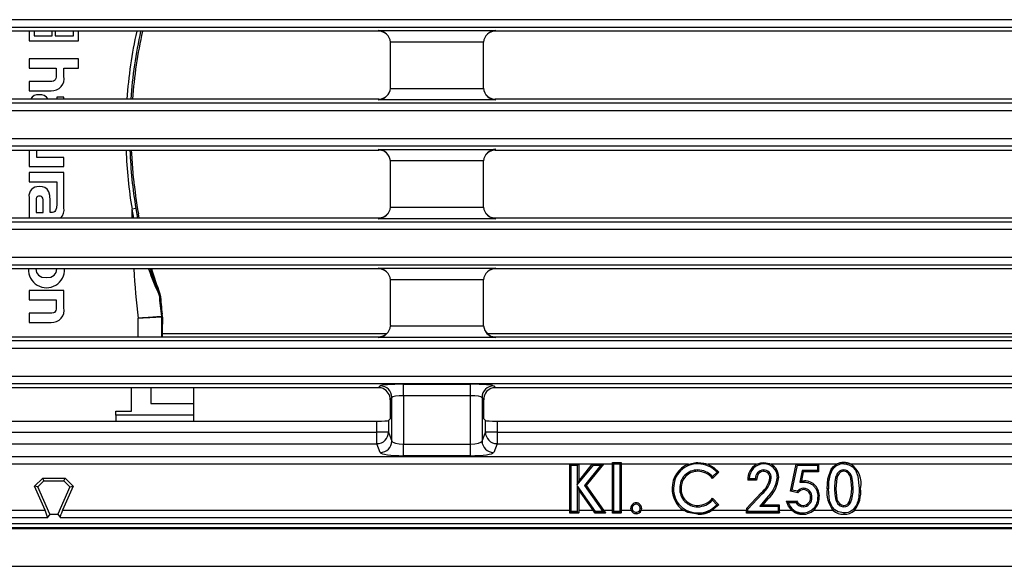
# Model space of a CAD drawing. Units: millimetres. Extents: x 56 to 3304, y 56 to 2320.
# Drawn here: x 803 to 930, y 401 to 472 of the extents above; entities that cross this region are included whole.
import ezdxf

# ---------------------------------------------------------------- set-up
doc = ezdxf.new("R2010")
doc.units = ezdxf.units.MM
doc.header["$LTSCALE"] = 8
doc.layers.add('HAURATON_PRODUCT_CONTOUR', color=7, linetype='Continuous', lineweight=25)

msp = doc.modelspace()

# ---------------------------------------------------------------- linework, layer by layer
at = {"layer": 'HAURATON_PRODUCT_CONTOUR'}
for p, q in [((560.22, 471.69), (1055.48, 471.69)), ((1055.48, 470.69), (560.22, 470.69)), ((849.74, 470.19), (765.96, 470.19)), ((804.65, 470.19), (804.65, 468.97)), ((805.31, 470.19), (805.31, 469.62)), ((807.65, 469.62), (807.65, 470.19)), ((808.04, 470.19), (808.04, 469.62)), ((810.39, 469.62), (810.39, 470.19)), ((811.04, 468.97), (811.04, 470.19)), ((849.67, 470.29), (864.83, 470.29)), ((849.74, 470.19), (849.67, 470.29)), ((864.83, 470.29), (864.76, 470.19)), ((948.54, 470.19), (864.76, 470.19)), ((804.65, 468.97), (811.04, 468.97)), ((805.31, 469.62), (807.65, 469.62)), ((808.04, 469.62), (810.39, 469.62)), ((851.25, 468.8), (851.24, 468.8)), ((863.25, 468.8), (851.25, 468.8)), ((851.25, 462.94), (851.25, 468.8)), ((863.25, 468.8), (863.25, 468.8)), ((863.25, 462.93), (863.25, 468.8)), ((804.65, 466.63), (804.65, 465.45)), ((811.04, 466.63), (804.65, 466.63)), ((811.04, 465.45), (811.04, 466.63)), ((804.65, 465.45), (808.16, 465.45)), ((808.16, 465.45), (808.16, 464.51)), ((809.15, 465.45), (811.04, 465.45)), ((809.15, 464.4), (809.15, 465.45)), ((804.65, 463.71), (804.65, 462.52)), ((807.37, 463.71), (804.65, 463.71)), ((804.65, 462.52), (807.5, 462.52)), ((851.24, 462.83), (851.25, 462.83)), ((851.25, 462.83), (851.25, 462.94)), ((851.25, 462.83), (863.25, 462.83)), ((863.25, 462.83), (863.25, 462.93)), ((560.22, 460.94), (1055.48, 460.94)), ((849.74, 461.43), (765.96, 461.43)), ((808.22, 461.71), (808.22, 461.43)), ((809.15, 461.71), (808.22, 461.71)), ((809.15, 461.43), (809.15, 461.71)), ((849.67, 461.34), (849.74, 461.43)), ((864.82, 461.34), (849.67, 461.34)), ((864.75, 461.43), (864.82, 461.34)), ((948.55, 461.43), (864.75, 461.43)), ((1055.48, 459.94), (560.22, 459.94)), ((560.22, 456.36), (1055.48, 456.36)), ((1055.48, 455.36), (560.22, 455.36)), ((765.95, 454.86), (849.75, 454.86)), ((804.65, 454.86), (804.65, 452.73)), ((805.64, 453.92), (805.64, 454.86)), ((849.68, 454.96), (864.83, 454.96)), ((849.75, 454.86), (849.68, 454.96)), ((864.83, 454.96), (864.76, 454.86)), ((864.76, 454.86), (948.55, 454.86)), ((809.15, 453.92), (805.64, 453.92)), ((809.15, 452.73), (809.15, 453.92)), ((863.25, 453.47), (851.24, 453.47)), ((851.25, 453.37), (851.25, 453.47)), ((851.25, 447.5), (851.25, 453.37)), ((863.25, 453.47), (863.25, 453.47)), ((863.25, 453.36), (863.25, 453.47)), ((863.25, 447.5), (863.25, 453.36)), ((804.65, 452.73), (809.15, 452.73)), ((809.15, 451.97), (804.65, 451.97)), ((804.65, 451.97), (804.65, 450.78)), ((809.15, 447.43), (809.15, 451.97)), ((804.65, 450.78), (808.22, 450.78)), ((808.22, 450.78), (808.22, 449.84)), ((808.22, 449.84), (808.22, 447.88)), ((808.22, 449.84), (808.22, 449.84)), ((804.65, 448.77), (804.65, 446.1)), ((805.56, 448.28), (805.56, 446.8)), ((806.49, 446.8), (806.49, 448.2)), ((807.38, 446.81), (807.38, 448.37)), ((818.42, 447.33), (817.93, 447.24)), ((817.93, 446.1), (817.93, 447.24)), ((818.17, 446.1), (817.93, 447.24)), ((851.24, 447.5), (851.25, 447.5)), ((851.25, 447.5), (863.25, 447.5)), ((863.25, 447.5), (863.25, 447.5)), ((560.22, 445.61), (1055.48, 445.61)), ((849.74, 446.1), (765.96, 446.1)), ((805.56, 446.8), (806.49, 446.8)), ((807.49, 446.81), (807.38, 446.81)), ((818.86, 446.1), (818.76, 446.63)), ((849.67, 446.01), (849.74, 446.1)), ((864.83, 446.01), (849.67, 446.01)), ((864.76, 446.1), (864.83, 446.01)), ((948.54, 446.1), (864.76, 446.1)), ((1055.48, 444.61), (560.22, 444.61)), ((560.22, 441.03), (1055.48, 441.03)), ((1055.48, 440.03), (560.22, 440.03)), ((849.74, 439.53), (765.96, 439.53)), ((849.67, 439.63), (864.83, 439.63)), ((849.74, 439.53), (849.67, 439.63)), ((864.83, 439.63), (864.76, 439.53)), ((948.54, 439.53), (864.76, 439.53)), ((851.25, 438.14), (851.24, 438.14)), ((863.25, 438.14), (851.25, 438.14)), ((851.25, 432.28), (851.25, 438.14)), ((863.25, 438.14), (863.25, 438.14)), ((863.25, 432.27), (863.25, 438.14)), ((804.65, 436.75), (804.65, 435.56)), ((809.15, 436.75), (804.65, 436.75)), ((809.15, 434.51), (809.15, 436.75)), ((804.65, 435.56), (808.16, 435.56)), ((808.16, 435.56), (808.16, 434.6)), ((821.4, 436.29), (821.53, 436.32)), ((821.56, 436.19), (821.43, 436.16)), ((804.65, 433.82), (804.65, 432.63)), ((807.36, 433.82), (804.65, 433.82)), ((818.72, 430.77), (818.72, 433.17)), ((821.72, 433.31), (821.72, 430.77)), ((821.84, 433.38), (821.8, 433.71)), ((804.65, 432.63), (807.5, 432.63)), ((851.25, 432.28), (851.24, 432.17)), ((851.24, 432.17), (863.25, 432.17)), ((863.25, 432.17), (863.25, 432.27)), ((765.96, 430.77), (849.74, 430.77)), ((821.84, 431.18), (850.77, 431.18)), ((821.84, 430.77), (821.84, 431.17)), ((849.67, 430.68), (849.74, 430.77)), ((864.82, 430.68), (849.67, 430.68)), ((863.72, 431.18), (949.58, 431.18)), ((864.75, 430.77), (864.82, 430.68)), ((864.75, 430.77), (948.55, 430.77)), ((560.22, 430.28), (1055.48, 430.28)), ((1055.48, 429.28), (560.22, 429.28)), ((560.22, 425.7), (1055.48, 425.7)), ((1055.48, 424.7), (560.22, 424.7)), ((849.75, 424.2), (765.94, 424.2)), ((817.85, 421.17), (817.85, 424.2)), ((820.35, 424.2), (820.35, 422.17)), ((825.85, 424.2), (825.85, 419.9)), ((849.75, 424.2), (849.94, 424.45)), ((852.93, 424.65), (861.56, 424.65)), ((852.93, 423.16), (852.93, 424.65)), ((861.56, 423.16), (861.56, 424.65)), ((864.56, 424.45), (864.74, 424.2)), ((948.55, 424.2), (864.74, 424.2)), ((851.44, 422.96), (851.22, 422.66)), ((851.44, 417.32), (851.44, 422.96)), ((861.56, 423.16), (852.93, 423.16)), ((852.93, 423.16), (852.93, 416.92)), ((861.56, 416.92), (861.56, 423.16)), ((863.06, 422.96), (863.06, 417.32)), ((863.28, 422.66), (863.06, 422.96)), ((820.35, 422.17), (825.85, 422.17)), ((851.22, 422.66), (851.22, 420.19)), ((863.28, 420.19), (863.28, 422.66)), ((815.85, 420.67), (815.85, 421.17)), ((815.85, 421.17), (817.85, 421.17)), ((825.85, 420.67), (815.85, 420.67)), ((815.85, 420.67), (815.85, 419.9)), ((766.19, 419.9), (849.51, 419.9)), ((849.51, 418.47), (849.51, 419.9)), ((851.01, 419.98), (851.22, 420.19)), ((851.01, 419.98), (851.01, 418.47)), ((863.49, 419.98), (863.28, 420.19)), ((863.49, 418.47), (863.49, 419.98)), ((864.99, 419.9), (864.99, 418.47)), ((864.99, 419.9), (948.31, 419.9)), ((766.19, 418.47), (849.51, 418.47)), ((851.01, 418.47), (849.51, 418.47)), ((849.51, 416.98), (849.51, 418.47)), ((851.01, 418.47), (851.44, 417.32)), ((863.06, 417.32), (863.49, 418.47)), ((864.99, 418.47), (863.49, 418.47)), ((864.99, 418.47), (864.99, 416.98)), ((864.99, 418.47), (948.31, 418.47)), ((766.19, 416.98), (849.51, 416.98)), ((849.94, 415.84), (849.51, 416.98)), ((852.93, 415.44), (852.93, 416.92)), ((852.93, 416.92), (861.56, 416.92)), ((861.56, 415.44), (861.56, 416.92)), ((864.99, 416.98), (864.56, 415.84)), ((864.99, 416.98), (948.31, 416.98)), ((559.22, 415.32), (1056.47, 415.32)), ((861.56, 415.44), (852.93, 415.44)), ((874.38, 414.33), (737.67, 414.33)), ((874.38, 414.33), (874.38, 414.4)), ((874.56, 414.22), (874.38, 414.4)), ((874.38, 414.4), (875.52, 414.4)), ((874.38, 414.4), (875.52, 414.4)), ((874.38, 414.4), (874.38, 414.4)), ((874.38, 408.39), (874.38, 414.33)), ((874.56, 408.22), (874.56, 414.22)), ((874.56, 414.22), (875.34, 414.22)), ((875.34, 414.22), (875.52, 414.4)), ((875.34, 414.22), (875.34, 411.66)), ((875.34, 411.66), (877.41, 414.22)), ((875.52, 414.4), (875.52, 414.33)), ((875.52, 414.4), (875.52, 414.4)), ((875.52, 412.16), (877.27, 414.33)), ((875.52, 414.33), (875.52, 412.16)), ((877.27, 414.33), (875.52, 414.33)), ((878.39, 414.22), (876.28, 411.6)), ((878.7, 414.33), (876.5, 411.59)), ((877.27, 414.33), (877.32, 414.4)), ((877.41, 414.22), (877.32, 414.4)), ((877.32, 414.4), (878.76, 414.4)), ((877.32, 414.4), (878.76, 414.4)), ((877.32, 414.4), (877.32, 414.4)), ((877.41, 414.22), (878.39, 414.22)), ((878.39, 414.22), (878.76, 414.4)), ((878.76, 414.4), (878.7, 414.33)), ((879.86, 414.33), (878.7, 414.33)), ((878.76, 414.4), (878.76, 414.4)), ((879.86, 414.33), (879.86, 414.56)), ((880.04, 414.38), (879.86, 414.56)), ((879.86, 414.56), (881, 414.56)), ((879.86, 414.56), (881, 414.56)), ((879.86, 414.56), (879.86, 414.56)), ((879.86, 408.39), (879.86, 414.33)), ((880.04, 408.22), (880.04, 414.38)), ((880.04, 414.38), (880.82, 414.38)), ((880.82, 414.38), (881, 414.56)), ((880.82, 414.38), (880.82, 408.22)), ((881, 414.56), (881, 414.33)), ((881, 414.56), (881, 414.56)), ((881, 414.33), (881, 408.39)), ((889.66, 414.33), (881, 414.33)), ((889.66, 414.33), (890.9, 414.56)), ((890.9, 414.38), (890.9, 414.56)), ((890.9, 414.56), (890.9, 414.56)), ((898.43, 414.33), (892.15, 414.33)), ((899.4, 414.38), (899.41, 414.56)), ((899.41, 414.56), (899.41, 414.56)), ((903.56, 414.33), (900.35, 414.33)), ((902.83, 410.87), (903.56, 414.33)), ((903.03, 411.01), (903.72, 414.22)), ((903.56, 414.33), (903.57, 414.4)), ((903.72, 414.22), (903.57, 414.4)), ((903.57, 414.4), (906.46, 414.4)), ((903.57, 414.4), (906.46, 414.4)), ((903.57, 414.4), (903.57, 414.4)), ((903.72, 414.22), (906.29, 414.22)), ((906.29, 414.22), (906.46, 414.4)), ((906.29, 414.22), (906.29, 413.52)), ((906.46, 414.4), (906.46, 414.33)), ((906.46, 414.4), (906.46, 414.4)), ((906.46, 414.33), (906.46, 413.34)), ((908.74, 414.33), (906.46, 414.33)), ((909.69, 414.38), (909.69, 414.56)), ((909.69, 414.56), (909.69, 414.56)), ((1056.43, 414.33), (910.67, 414.33)), ((890.86, 413.6), (890.86, 413.42)), ((893.61, 413.3), (892.77, 412.5)), ((892.78, 412.74), (892.77, 412.5)), ((893.36, 413.31), (892.78, 412.74)), ((893.36, 413.31), (893.61, 413.3)), ((899.34, 413.6), (899.34, 413.42)), ((901.13, 412.65), (901.31, 412.66)), ((904.33, 413.52), (904.03, 412.04)), ((904.48, 413.34), (904.24, 412.21)), ((904.33, 413.52), (904.48, 413.34)), ((906.29, 413.52), (904.33, 413.52)), ((906.46, 413.34), (904.48, 413.34)), ((906.29, 413.52), (906.46, 413.34)), ((908.22, 413.6), (908.07, 413.7)), ((909.71, 413.6), (909.71, 413.42)), ((805.35, 411.49), (806.41, 412.55)), ((805.77, 411.41), (805.35, 411.49)), ((806.72, 408.39), (805.35, 411.49)), ((805.77, 411.41), (806.55, 412.19)), ((807.33, 407.9), (805.77, 411.41)), ((806.55, 412.19), (806.41, 412.55)), ((806.41, 412.55), (809.29, 412.55)), ((806.55, 412.19), (809.14, 412.19)), ((809.93, 411.41), (808.37, 407.9)), ((810.35, 411.49), (808.97, 408.39)), ((809.14, 412.19), (809.29, 412.55)), ((809.14, 412.19), (809.93, 411.41)), ((809.29, 412.55), (810.35, 411.49)), ((809.93, 411.41), (810.35, 411.49)), ((875.34, 411.66), (875.52, 412.16)), ((877.7, 408.22), (875.34, 411.58)), ((875.34, 411.58), (875.34, 408.22)), ((875.34, 411.58), (875.52, 411.02)), ((876.28, 411.6), (878.64, 408.22)), ((876.28, 411.6), (876.5, 411.59)), ((876.5, 411.59), (878.74, 408.39)), ((897.51, 412.46), (897.32, 412.28)), ((898.46, 412.28), (897.32, 412.28)), ((898.3, 412.46), (897.51, 412.46)), ((898.3, 412.46), (898.46, 412.28)), ((900.35, 412.57), (900.17, 412.58)), ((904.24, 412.21), (904.03, 412.04)), ((904.24, 412.21), (904.62, 412.2)), ((875.52, 411.02), (875.52, 408.39)), ((877.37, 408.39), (875.52, 411.02)), ((887.76, 411.23), (887.58, 411.23)), ((888.55, 411.24), (888.72, 411.23)), ((897.16, 408.62), (899.04, 410.63)), ((897.34, 408.55), (899.17, 410.5)), ((899.17, 410.5), (899.04, 410.63)), ((903.03, 411.01), (902.83, 410.87)), ((903.79, 410.65), (902.83, 410.87)), ((903.73, 410.85), (903.03, 411.01)), ((903.73, 410.85), (903.79, 410.65)), ((904.53, 411.24), (904.53, 411.06)), ((905.58, 410.05), (905.41, 410.05)), ((906.37, 410.09), (906.55, 410.09)), ((907.72, 411.16), (907.55, 411.16)), ((908.51, 411.15), (908.69, 411.15)), ((910.9, 411.22), (910.72, 411.22)), ((911.69, 411.22), (911.86, 411.22)), ((890.88, 408.85), (890.88, 409.02)), ((893.58, 409.1), (892.72, 408.39)), ((892.77, 409.7), (892.77, 409.95)), ((892.77, 409.95), (893.58, 409.1)), ((892.77, 409.7), (893.34, 409.1)), ((893.34, 409.1), (893.58, 409.1)), ((899.78, 409.98), (898.87, 408.93)), ((898.87, 408.93), (899.26, 409.11)), ((898.87, 408.93), (901.22, 408.93)), ((899.92, 409.86), (899.26, 409.11)), ((899.26, 409.11), (901.39, 409.11)), ((899.78, 409.98), (899.92, 409.86)), ((901.22, 408.93), (901.39, 409.11)), ((901.22, 408.93), (901.22, 408.22)), ((901.39, 409.11), (901.39, 408.39)), ((902.54, 409.42), (902.31, 409.59)), ((902.31, 409.59), (903.61, 409.59)), ((902.54, 409.42), (903.51, 409.42)), ((903.51, 409.42), (903.61, 409.59)), ((904.49, 408.85), (904.49, 409.02)), ((909.71, 408.85), (909.71, 409.02)), ((910.56, 409.37), (910.41, 409.46)), ((750.15, 408.39), (806.72, 408.39)), ((807.33, 407.9), (807, 407.4)), ((807.33, 407.9), (808.37, 407.9)), ((808.37, 407.9), (808.69, 407.4)), ((808.97, 408.39), (874.38, 408.39)), ((874.38, 408.05), (874.38, 408.39)), ((874.56, 408.22), (874.38, 408.05)), ((875.52, 408.05), (874.38, 408.05)), ((874.38, 408.04), (874.38, 408.05)), ((875.52, 408.04), (874.38, 408.04)), ((875.34, 408.22), (874.56, 408.22)), ((875.34, 408.22), (875.52, 408.05)), ((875.52, 408.39), (875.52, 408.05)), ((875.52, 408.39), (877.37, 408.39)), ((875.52, 408.04), (875.52, 408.05)), ((877.61, 408.05), (877.37, 408.39)), ((877.7, 408.22), (877.61, 408.05)), ((878.98, 408.05), (877.61, 408.05)), ((877.61, 408.04), (877.61, 408.05)), ((878.99, 408.04), (877.61, 408.04)), ((878.64, 408.22), (877.7, 408.22)), ((878.64, 408.22), (878.98, 408.05)), ((878.74, 408.39), (878.98, 408.05)), ((878.74, 408.39), (879.86, 408.39)), ((878.99, 408.04), (878.98, 408.05)), ((879.86, 408.05), (879.86, 408.39)), ((880.04, 408.22), (879.86, 408.05)), ((881, 408.05), (879.86, 408.05)), ((879.86, 408.04), (879.86, 408.05)), ((881, 408.04), (879.86, 408.04)), ((880.82, 408.22), (880.04, 408.22)), ((880.82, 408.22), (881, 408.05)), ((881, 408.39), (881, 408.05)), ((881, 408.39), (882.3, 408.39)), ((881, 408.04), (881, 408.05)), ((882.3, 408.39), (882.24, 408.66)), ((882.42, 408.66), (882.24, 408.66)), ((882.94, 408.14), (882.94, 407.97)), ((882.94, 407.96), (882.94, 407.97)), ((883.45, 408.66), (883.63, 408.66)), ((883.63, 408.67), (883.57, 408.39)), ((883.57, 408.39), (889.04, 408.39)), ((890.88, 408.06), (890.88, 407.88)), ((890.88, 407.88), (890.88, 407.88)), ((892.72, 408.39), (897.16, 408.39)), ((897.34, 408.55), (897.16, 408.62)), ((897.16, 408.62), (897.16, 408.39)), ((897.16, 408.05), (897.16, 408.39)), ((897.34, 408.22), (897.16, 408.05)), ((901.39, 408.05), (897.16, 408.05)), ((897.16, 408.04), (897.16, 408.05)), ((901.4, 408.04), (897.16, 408.04)), ((897.34, 408.22), (897.34, 408.55)), ((901.22, 408.22), (897.34, 408.22)), ((901.22, 408.22), (901.39, 408.05)), ((901.39, 408.39), (901.39, 408.05)), ((901.39, 408.39), (903, 408.39)), ((901.4, 408.04), (901.39, 408.05)), ((904.42, 408.06), (904.42, 407.88)), ((904.42, 407.88), (904.42, 407.88)), ((905.78, 408.39), (908.35, 408.39)), ((909.72, 408.06), (909.72, 407.88)), ((909.72, 407.88), (909.72, 407.88)), ((911.07, 408.39), (977.05, 408.39)), ((807, 407.4), (638.65, 407.4)), ((670.36, 406.67), (945.34, 406.67)), ((977.05, 407.4), (808.69, 407.4)), ((558.85, 406.04), (1556.85, 406.04)), ((629.85, 406.17), (985.85, 406.17)), ((558.85, 401.17), (1556.85, 401.17))]:
    msp.add_line(p, q, dxfattribs=at)
at = {"layer": 'HAURATON_PRODUCT_CONTOUR', "flags": 128}
for points in [[(808.16, 464.51), (808.15, 464.27), (808.11, 464.08), (808.04, 463.94), (807.94, 463.84), (807.79, 463.76), (807.6, 463.72), (807.37, 463.71)], [(818.13, 451.22), (817.9, 454.42), (817.88, 454.86)], [(807.38, 448.37), (807.34, 449), (807.21, 449.48), (806.97, 449.84), (806.7, 450.02), (806.37, 450.13), (805.95, 450.16)], [(805.98, 448.93), (805.86, 448.92), (805.76, 448.89), (805.68, 448.84), (805.63, 448.77), (805.57, 448.57), (805.56, 448.28)], [(806.49, 448.2), (806.47, 448.45), (806.43, 448.65), (806.36, 448.8), (806.26, 448.87), (806.14, 448.92), (805.98, 448.93)], [(808.22, 447.88), (808.19, 447.4), (808.07, 447.06), (807.97, 446.95), (807.85, 446.87), (807.69, 446.82), (807.49, 446.81)], [(818.42, 447.33), (818.63, 446.1), (818.63, 446.1)], [(805.54, 439.56), (805.63, 439.08), (805.89, 438.72), (806.32, 438.49), (806.9, 438.41), (807.48, 438.49), (807.9, 438.72), (808.16, 439.08), (808.25, 439.56)], [(808.16, 434.6), (808.15, 434.35), (808.11, 434.16), (808.04, 434.02), (807.94, 433.92), (807.8, 433.86), (807.6, 433.83), (807.36, 433.82)], [(821.72, 433.37), (821.7, 433.37), (821.66, 433.37), (821.6, 433.36), (821.51, 433.36), (821.41, 433.35), (821.29, 433.34), (821.15, 433.33), (820.99, 433.32), (820.82, 433.31), (820.63, 433.3), (820.43, 433.28), (820.22, 433.27), (819.99, 433.26), (819.75, 433.24), (819.28, 433.21), (819.03, 433.19), (818.78, 433.17), (818.72, 433.17)], [(821.72, 433.31), (821.71, 433.31), (821.66, 433.31), (821.63, 433.31), (821.56, 433.31), (821.37, 433.3), (821.29, 433.29), (821, 433.28), (820.77, 433.27), (820.63, 433.26), (820.48, 433.25), (820.22, 433.24), (819.93, 433.23), (819.75, 433.22), (819.37, 433.2), (819.15, 433.19), (818.96, 433.18), (818.78, 433.17), (818.72, 433.17)], [(821.72, 433.37), (821.76, 433.37), (821.84, 433.38)], [(821.84, 433.32), (821.79, 433.32), (821.72, 433.31)], [(889.66, 414.33), (890.65, 414.55), (890.9, 414.56)], [(890.9, 414.56), (891.66, 414.48), (892.15, 414.33)], [(890.9, 414.56), (891.88, 414.42), (892.15, 414.33)], [(892.15, 414.33), (892.93, 413.91), (893.61, 413.3)], [(898.43, 414.33), (898.56, 414.4), (899.41, 414.56)], [(898.43, 414.33), (899.02, 414.53), (899.41, 414.56)], [(899.41, 414.56), (900.14, 414.43), (900.34, 414.34)], [(899.41, 414.56), (900.21, 414.4), (900.33, 414.34)], [(908.07, 413.7), (908.36, 414.05), (908.74, 414.33)], [(908.74, 414.33), (909.21, 414.51), (909.69, 414.56)], [(909.69, 414.56), (910.24, 414.49), (910.67, 414.33)], [(909.69, 414.38), (910.03, 414.36), (910.2, 414.32), (910.37, 414.27), (910.84, 414), (911.2, 413.58), (911.53, 412.78), (911.69, 411.22)], [(899.34, 413.42), (899.13, 413.39), (898.95, 413.32), (898.8, 413.2), (898.67, 413.04), (898.52, 412.71), (898.46, 412.28)], [(907.55, 411.16), (907.64, 412.47), (908.07, 413.7)], [(909.71, 413.6), (909.63, 413.59), (909.55, 413.58), (909.46, 413.57), (909.38, 413.54), (909.3, 413.51), (909.23, 413.48), (909.16, 413.43), (909.09, 413.38), (909.02, 413.33), (908.91, 413.2), (908.86, 413.13), (908.8, 413.02), (908.74, 412.89), (908.69, 412.77), (908.65, 412.64), (908.62, 412.5), (908.59, 412.37), (908.57, 412.23), (908.55, 412.09), (908.53, 411.85), (908.52, 411.61), (908.51, 411.38), (908.51, 411.15)], [(909.71, 413.42), (909.36, 413.34), (909.22, 413.26), (909.1, 413.15), (908.93, 412.89), (908.81, 412.53), (908.69, 411.15)], [(910.9, 411.22), (910.87, 411.95), (910.72, 412.75), (910.52, 413.15), (910.19, 413.47), (909.91, 413.58), (909.71, 413.6)], [(910.72, 411.22), (910.6, 412.55), (910.47, 412.88), (910.3, 413.14), (910.04, 413.35), (909.89, 413.4), (909.71, 413.42)], [(904.03, 412.04), (904.5, 412.03), (904.67, 412.02), (904.75, 412.02), (904.79, 412.02), (904.84, 412.01), (904.92, 412), (905, 411.99), (905.09, 411.97), (905.17, 411.94), (905.25, 411.91), (905.4, 411.85), (905.55, 411.76), (905.69, 411.66), (905.75, 411.6), (905.81, 411.55), (905.87, 411.48), (905.93, 411.42), (905.98, 411.35), (906.03, 411.29), (906.08, 411.22), (906.12, 411.14), (906.16, 411.07), (906.23, 410.91), (906.28, 410.75), (906.35, 410.41), (906.36, 410.33), (906.37, 410.2), (906.37, 410.09)], [(909.72, 408.06), (908.98, 408.19), (908.53, 408.46), (908.2, 408.86), (907.87, 409.63), (907.72, 411.16)], [(908.51, 411.15), (908.54, 410.45), (908.69, 409.68), (908.89, 409.29), (909.22, 408.98), (909.51, 408.87), (909.71, 408.85)], [(908.69, 411.15), (908.82, 409.85), (908.95, 409.53), (909.13, 409.28), (909.39, 409.09), (909.71, 409.02)], [(911.69, 411.22), (911.68, 411.03), (911.68, 410.84), (911.67, 410.65), (911.66, 410.47), (911.64, 410.28), (911.62, 410.09), (911.58, 409.9), (911.55, 409.71), (911.5, 409.53), (911.44, 409.35), (911.37, 409.18), (911.29, 409), (911.1, 408.7), (910.91, 408.49), (910.82, 408.4), (910.61, 408.26), (910.5, 408.21), (910.26, 408.12), (909.99, 408.08), (909.72, 408.06)], [(910.41, 409.46), (910.67, 410.32), (910.72, 411.22)], [(882.94, 409.17), (882.94, 409.21), (882.94, 409.35)], [(903, 408.39), (902.56, 408.93), (902.31, 409.59)], [(890.88, 407.88), (889.59, 408.11), (889.04, 408.39)], [(890.88, 407.88), (889.62, 408.1), (889.04, 408.39)], [(892.72, 408.39), (891.89, 408.01), (890.88, 407.88)], [(904.42, 407.88), (903.61, 408.02), (903, 408.39)]]:
    msp.add_lwpolyline(points, dxfattribs=at)
at = {"layer": 'HAURATON_PRODUCT_CONTOUR'}
for centre, radius, start, end in [((877.6, 457.17), 60.49, 167.5613, 175.9537), ((877.6, 457.17), 59.99, 167.4559, 175.92), ((877.6, 457.17), 59.76, 167.4075, 175.9044), ((807.6, 464.09), 1.58, 266.3527, 11.1474), ((864.91, 463), 1.67, 185.7583, 266.8934), ((805.81, 460.94), 1.07, 82.5518, 152.5997), ((806.11, 460.84), 1.18, 30.4484, 98.1003), ((877.6, 457.17), 60.49, 182.1794, 189.4404), ((877.6, 457.17), 59.99, 182.1976, 189.4404), ((849.58, 453.29), 1.67, 5.975, 86.6766), ((881.02, 457.51), 63.21, 185.7145, 189.91), ((805.89, 448.91), 1.25, 87.4055, 186.6287), ((807.52, 447.19), 1.65, 318.8532, 8.499), ((806.9, 439.44), 2.33, 177.3424, 2.6576), ((940.87, 447.17), 122.95, 183.5582, 186.5358), ((852.26, 450.6), 34.04, 198.9611, 205.0918), ((853.79, 449.44), 34.95, 196.4563, 202.097), ((873.77, 455.59), 55.68, 196.7589, 200.2507), ((820.93, 436.11), 0.5, 5.2667, 20.3781), ((940.87, 447.17), 119.95, 185.2644, 186.6033), ((821.06, 436.14), 0.5, 5.013, 20.1678), ((821.06, 436.14), 0.5, 5.2585, 20.3945), ((940.88, 446.65), 119.77, 185.012, 186.2033), ((807.62, 434.19), 1.56, 265.6663, 11.8492), ((821.22, 433.31), 0.5, 0.001, 6.6023), ((821.34, 433.32), 0.5, 359.7902, 6.398), ((821.34, 433.32), 0.5, 0.001, 6.6055), ((864.92, 432.35), 1.67, 185.975, 266.6766), ((849.93, 422.95), 1.5, 0.2752, 89.786), ((849.69, 422.7), 1.52, 358.5336, 66.5897), ((864.56, 422.95), 1.5, 90.214, 179.7248), ((864.79, 422.71), 1.51, 113.1135, 181.7632), ((849.5, 418.49), 1.5, 270.2474, 359.2708), ((864.99, 418.49), 1.5, 180.7292, 269.7526), ((849.93, 417.34), 1.5, 270.2474, 359.2708), ((864.56, 417.34), 1.5, 180.7292, 269.7526), ((890.8, 411.32), 3.22, 110.7124, 181.5632), ((890.84, 411.3), 3.08, 88.9235, 181.2847), ((890.89, 411), 3.38, 42.9394, 89.7868), ((899.64, 412.35), 2.32, 121.5798, 181.7874), ((899.42, 412.47), 1.91, 90.615, 180.3642), ((899.43, 412.68), 1.7, 359.0894, 90.9524), ((899.35, 412.64), 1.97, 0.4307, 59.1691), ((909.64, 412.69), 1.69, 88.5502, 147.5949), ((909.64, 412.69), 1.87, 88.54, 118.8336), ((909.73, 412.56), 2, 62.0542, 91.2291), ((908.98, 411.89), 2.96, 346.8535, 55.2317), ((890.85, 411.3), 2.3, 89.7703, 181.5344), ((890.85, 411.3), 2.12, 89.7308, 181.7214), ((890.82, 410.93), 2.67, 42.8696, 89.3252), ((890.83, 410.92), 2.5, 39.0604, 89.5243), ((899.43, 412.46), 1.14, 94.6757, 180.2967), ((899.36, 412.61), 0.989, 358.078, 91.0067), ((899.36, 412.61), 0.809, 357.446, 91.597), ((896.86, 413.13), 4.3, 312.8418, 353.6007), ((897.09, 413.02), 4.24, 311.8846, 355.0689), ((912.2, 411.52), 4.49, 152.51, 184.664), ((897.16, 413.02), 3.04, 308.1267, 351.5977), ((897.23, 412.98), 3.14, 308.0501, 352.5743), ((904.59, 410.24), 1.96, 355.7366, 89.1518), ((890.85, 411.11), 3.27, 177.8367, 236.4737), ((890.79, 411.09), 3.03, 177.2245, 271.8633), ((890.84, 411.14), 2.29, 177.6114, 270.9738), ((890.83, 411.13), 2.11, 177.1947, 271.2686), ((904.59, 410.07), 1.16, 93.0771, 138.3152), ((904.59, 410.06), 1, 93.2517, 143.6279), ((904.41, 410.02), 1.96, 270.3384, 2.1576), ((904.45, 409.98), 0.957, 272.118, 4.4571), ((904.45, 409.98), 1.14, 271.9878, 3.5973), ((904.51, 410.16), 1.08, 354.5337, 88.7276), ((904.49, 410.14), 0.921, 354.6745, 87.1818), ((904.36, 410.04), 2.18, 310.5991, 1.3209), ((911.08, 410.68), 3.57, 172.2493, 220.0159), ((906.89, 411), 4.02, 336.1304, 3.185), ((908.11, 410.74), 3.78, 321.4172, 7.2228), ((882.93, 408.67), 0.684, 89.3577, 180.4312), ((882.93, 408.67), 0.507, 89.0181, 180.6989), ((882.94, 408.67), 0.684, 359.5299, 90.6811), ((882.93, 408.66), 0.518, 0.5402, 89.7504), ((890.87, 411.45), 2.42, 270.1804, 321.7445), ((890.82, 411.5), 2.66, 271.1845, 317.1205), ((890.92, 411.39), 3.33, 269.4569, 316.5777), ((904.36, 409.95), 1.89, 196.4058, 271.9587), ((904.49, 409.97), 1.12, 209.4259, 270.0596), ((904.5, 409.99), 0.967, 204.2353, 269.4707), ((909.7, 409.82), 0.792, 270.854, 333.3261), ((909.7, 409.82), 0.975, 270.8786, 332.4106), ((882.93, 408.66), 0.691, 203.0349, 270.1618), ((882.94, 408.65), 0.692, 202.6655, 269.9088), ((882.93, 408.65), 0.511, 179.2709, 270.4494), ((882.94, 408.65), 0.512, 269.6195, 0.6526), ((882.94, 408.66), 0.693, 269.978, 336.8305), ((882.93, 408.65), 0.694, 270.1744, 337.2564), ((890.99, 411.12), 3.24, 268.1307, 302.394), ((904.37, 409.98), 2.1, 229.4886, 271.5294), ((904.46, 409.89), 2.01, 269.0508, 311.4245), ((904.45, 409.89), 2.01, 269.3467, 311.67), ((909.63, 409.76), 1.88, 227.016, 272.7177), ((909.62, 409.72), 1.85, 226.3018, 272.8938), ((909.82, 409.68), 1.8, 266.8797, 313.9669), ((909.8, 409.7), 1.82, 267.4287, 313.9616)]:
    msp.add_arc(centre, radius, start, end, dxfattribs=at)
for centre, major_axis, ratio, start_param, end_param in [((849.67, 468.8), (1.44, -0.72), 0.916425, 0.499637, 2.00062), ((849.75, 468.69), (-0.9, 1.2), 0.996204, 4.712389, 5.64185), ((864.83, 468.8), (1.44, 0.72), 0.916425, 1.140972, 2.641955), ((864.75, 468.69), (-0.9, -1.2), 0.996204, 3.782928, 4.712389), ((849.67, 462.83), (1.44, 0.72), 0.916425, 4.282565, 5.783548), ((849.75, 462.94), (0.9, 1.2), 0.996204, 3.782928, 4.712389), ((864.74, 462.93), (0.9, -1.2), 0.996204, 4.712389, 5.64185), ((849.76, 453.37), (-0.9, 1.2), 0.996204, 4.712389, 5.64185), ((864.83, 453.47), (1.44, 0.72), 0.916425, 1.140972, 2.641955), ((864.75, 453.36), (-0.9, -1.2), 0.996204, 3.782928, 4.712389), ((849.67, 447.5), (1.44, 0.72), 0.916425, 4.282565, 5.783548), ((864.83, 447.5), (1.44, -0.72), 0.916425, 3.64123, 5.142213), ((849.75, 447.61), (0.9, 1.2), 0.996204, 3.782928, 4.712389), ((864.75, 447.61), (0.9, -1.2), 0.996204, 4.712389, 5.64185), ((849.67, 438.14), (1.44, -0.72), 0.916425, 0.499637, 2.00062), ((849.75, 438.03), (-0.9, 1.2), 0.996204, 4.712389, 5.64185), ((864.83, 438.14), (1.44, 0.72), 0.916425, 1.140972, 2.641955), ((864.75, 438.03), (-0.9, -1.2), 0.996204, 3.782928, 4.712389), ((822.02, 431.17), (0, 10.5), 0.017455, 1.364, 1.570796), ((849.67, 432.17), (1.44, 0.72), 0.916425, 4.282565, 5.783548), ((849.75, 432.28), (0.9, 1.2), 0.996204, 3.782928, 4.163676), ((849.75, 432.28), (0.9, 1.2), 0.996204, 4.163676, 4.712389), ((864.74, 432.27), (0.9, -1.2), 0.996204, 4.712389, 5.265658), ((864.74, 432.27), (0.9, -1.2), 0.996204, 5.265658, 5.64185), ((849.75, 422.7), (0.9, 1.2), 0.996204, 0.267888, 0.641335), ((852.93, 424.44), (3, 0), 0.069927, 1.570796, 3.089233), ((861.56, 424.44), (3, 0), 0.069927, 0.05236, 1.570796), ((864.75, 422.7), (-0.9, 1.2), 0.996204, 5.64185, 6.015298), ((852.93, 422.95), (1.5, 0), 0.139854, 1.570796, 3.089233), ((861.56, 422.95), (1.5, 0), 0.139854, 0.05236, 1.570796), ((849.51, 419.98), (1.5, 0), 0.052408, 4.712389, 6.230825), ((864.99, 419.98), (1.5, 0), 0.052408, 3.193953, 4.712389), ((852.93, 417.35), (1.5, 0), 0.281082, 3.193953, 4.712389), ((861.56, 417.35), (1.5, 0), 0.281082, 4.712389, 6.230825), ((852.93, 415.86), (3, 0), 0.140541, 3.193953, 4.712389), ((861.56, 415.86), (3, 0), 0.140541, 4.712389, 6.230825), ((874.33, 414.33), (0, 1), 0.052408, 4.712389, 4.78106), ((875.57, 414.33), (0, 1), 0.052408, 1.502126, 1.570796), ((877.2, 414.33), (0.808, 0.999), 0.040761, 4.745318, 4.813989), ((878.77, 414.33), (0.807, 0.999), 0.040766, 1.535049, 1.60372), ((879.81, 414.33), (0, 1), 0.052408, 4.712389, 4.947297), ((881.05, 414.33), (0, 1), 0.052408, 1.335889, 1.570796), ((903.5, 414.33), (0.212, 1), 0.051263, 4.723282, 4.791953), ((906.52, 414.33), (0, 1), 0.052408, 1.502126, 1.570796), ((806.53, 408.39), (-0.457, 0.997), 0.160299, 3.242774, 4.639037), ((809.16, 408.39), (0.457, 0.997), 0.160299, 1.644148, 3.040411), ((874.33, 408.39), (0, 1), 0.052408, 4.363063, 4.712389), ((875.57, 408.39), (0, 1), 0.052408, 1.570796, 1.920123), ((877.31, 408.39), (-0.703, 1), 0.042875, 4.332934, 4.68226), ((878.81, 408.39), (-0.703, 1), 0.042872, 1.540663, 1.889989), ((879.81, 408.39), (0, 1), 0.052408, 4.363063, 4.712389), ((881.05, 408.39), (0, 1), 0.052408, 1.570796, 1.920123), ((897.11, 408.39), (0, 1), 0.052408, 4.363063, 4.712389), ((901.44, 408.39), (0, 1), 0.052408, 1.570796, 1.920123)]:
    msp.add_ellipse(centre, major_axis=major_axis, ratio=ratio, start_param=start_param, end_param=end_param, dxfattribs=at)

doc.saveas('drawing.dxf')
